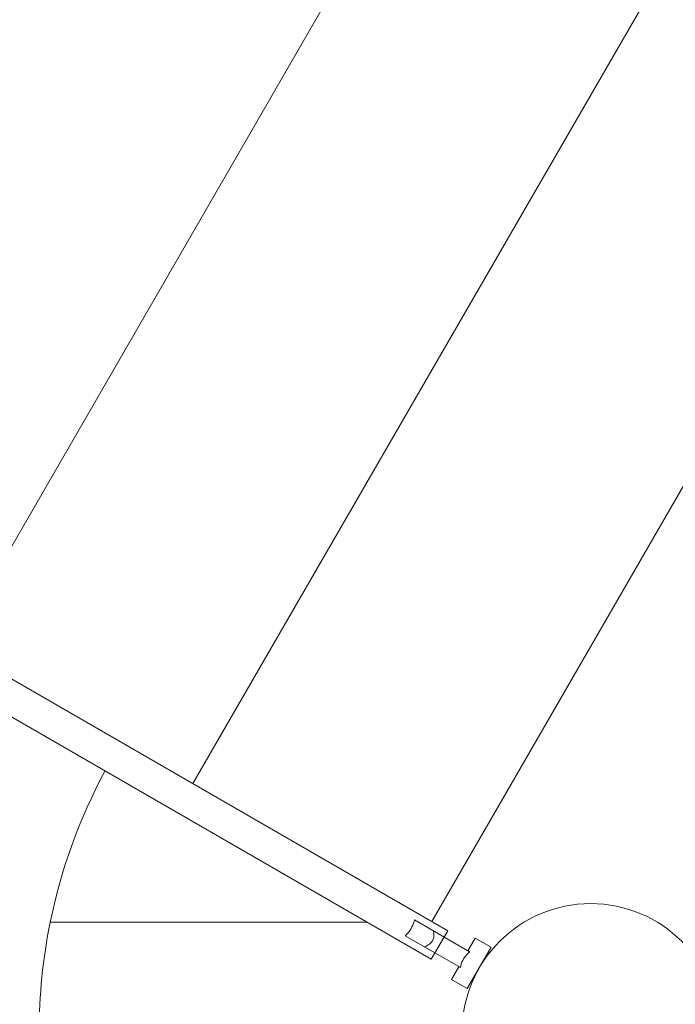
# Model space of a CAD drawing. Units: millimetres. Extents: x 367569 to 382511, y -1268817 to -1253458.
# Drawn here: x 379006 to 379363, y -1261550 to -1261015 of the extents above; entities that cross this region are included whole.
import ezdxf

# ---------------------------------------------------------------- set-up
doc = ezdxf.new("R2010")
doc.units = ezdxf.units.MM
doc.header["$LTSCALE"] = 200
doc.layers.add('Ech.1_200', color=7, linetype='Continuous')

msp = doc.modelspace()

# ---------------------------------------------------------------- linework, layer by layer
at = {"layer": 'Ech.1_200', "color": 225, "linetype": 'Continuous', "lineweight": 18}
for p, q in [((378970.65, -1261355.33), (379797.54, -1259923.12)), ((379926.9, -1259999.06), (379100.56, -1261430.33)), ((380022.35, -1260133.75), (379230.46, -1261505.33)), ((379239.12, -1261510.33), (378652.08, -1261171.4)), ((378651.93, -1261192.1), (379230.12, -1261525.92)), ((379194.97, -1261505.62), (379022.96, -1261505.62)), ((379250.98, -1261521.79), (379221.06, -1261504.52)), ((379230.12, -1261525.92), (379239.12, -1261510.33)), ((379216.06, -1261513.18), (379245.98, -1261530.45)), ((379254.11, -1261514.37), (379250.11, -1261521.29)), ((379262.77, -1261519.37), (379254.11, -1261514.37)), ((379249.77, -1261541.88), (379262.77, -1261519.37)), ((379259.5, -1261525.56), (379259.27, -1261525.43)), ((379245.11, -1261529.95), (379241.11, -1261536.88)), ((379241.11, -1261536.88), (379249.77, -1261541.88)), ((379253.27, -1261535.82), (379253.5, -1261535.95))]:
    msp.add_line(p, q, dxfattribs=at)
for points in [[(379221.06, -1261504.52), (379220.8, -1261505.42), (379220.73, -1261505.62), (379220.48, -1261506.37), (379220.09, -1261507.33), (379219.65, -1261508.28), (379219.15, -1261509.19), (379218.61, -1261510.08), (379218.01, -1261510.94), (379217.37, -1261511.75), (379216.71, -1261512.5), (379216.06, -1261513.18)], [(379226.38, -1261519.14), (379227.37, -1261518.69), (379228.37, -1261518.17), (379229.32, -1261517.57), (379230.16, -1261516.85), (379230.85, -1261515.94), (379231.29, -1261514.9), (379231.49, -1261513.8), (379231.54, -1261512.68), (379231.49, -1261511.56), (379231.44, -1261511.04), (379231.38, -1261510.48)], [(379250.98, -1261521.79), (379250.26, -1261522.49), (379249.57, -1261523.24), (379248.92, -1261524.03), (379248.32, -1261524.86), (379247.78, -1261525.72), (379247.31, -1261526.62), (379246.88, -1261527.55), (379246.52, -1261528.51), (379246.22, -1261529.48), (379245.98, -1261530.45)], [(379250.98, -1261521.79), (379250.26, -1261522.49), (379249.57, -1261523.24), (379248.92, -1261524.03), (379248.32, -1261524.86), (379247.78, -1261525.72), (379247.31, -1261526.62), (379246.88, -1261527.55), (379246.52, -1261528.51), (379246.22, -1261529.48), (379245.98, -1261530.45)]]:
    msp.add_lwpolyline(points, dxfattribs=at)
for radius, start, end in [(300, 151.7191, 168.463), (70, 0, 180), (300, 168.463, 191.537)]:
    msp.add_arc((379316.89, -1261565.62), radius, start, end, dxfattribs=at)

doc.saveas('drawing.dxf')
